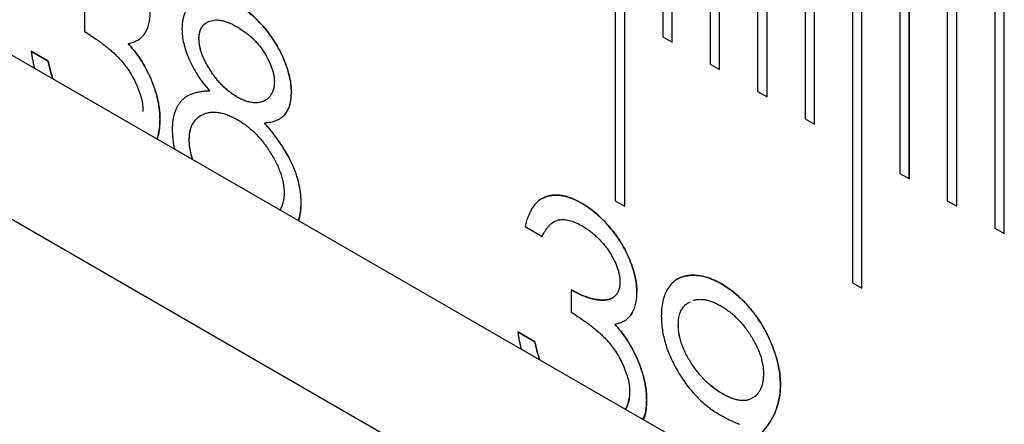
# Model space of a CAD drawing. Units: millimetres. Extents: x 11676 to 11973, y -7569 to -7359.
# Drawn here: x 11786 to 11790, y -7529 to -7527 of the extents above; entities that cross this region are included whole.
import ezdxf

# ---------------------------------------------------------------- set-up
doc = ezdxf.new("R2010")
doc.units = ezdxf.units.MM
doc.header["$LTSCALE"] = 10
doc.linetypes.add('SLD-实线', pattern=[0])

msp = doc.modelspace()

# ---------------------------------------------------------------- linework, layer by layer
at = {"color": 7, "linetype": 'SLD-实线', "lineweight": 25}
for p, q in [((11719.9244, -7489.1353), (11808.6663, -7540.3649)), ((11719.9244, -7489.7477), (11808.6663, -7540.9773)), ((11788.6728, -7526.1283), (11788.6728, -7528.0676)), ((11788.708, -7528.0879), (11788.708, -7526.1488)), ((11788.7082, -7528.088), (11788.7082, -7526.1487)), ((11788.8496, -7526.2304), (11788.8496, -7527.4552)), ((11788.8848, -7527.4755), (11788.8848, -7526.2509)), ((11788.885, -7527.4756), (11788.885, -7526.2508)), ((11789.0264, -7526.3324), (11789.0264, -7527.5572)), ((11789.0616, -7527.5776), (11789.0616, -7526.353)), ((11789.0617, -7527.5777), (11789.0617, -7526.3528)), ((11789.2032, -7526.4345), (11789.2032, -7527.6593)), ((11789.2383, -7527.6796), (11789.2383, -7526.455)), ((11789.2385, -7527.6797), (11789.2385, -7526.4549)), ((11789.3799, -7526.5365), (11789.3799, -7527.7614)), ((11789.4151, -7527.7817), (11789.4151, -7526.5571)), ((11789.4153, -7527.7818), (11789.4153, -7526.5569)), ((11789.5567, -7526.6386), (11789.5567, -7528.3737)), ((11789.5919, -7528.394), (11789.5919, -7526.6591)), ((11789.5921, -7528.3941), (11789.5921, -7526.659)), ((11789.7335, -7526.7406), (11789.7335, -7527.9655)), ((11789.7687, -7527.9858), (11789.7687, -7526.7612)), ((11789.7688, -7527.9859), (11789.7688, -7526.7611)), ((11789.9103, -7526.8427), (11789.9103, -7528.0675)), ((11789.9454, -7528.0878), (11789.9454, -7526.8632)), ((11789.9456, -7528.0879), (11789.9456, -7526.8631)), ((11790.087, -7526.9447), (11790.087, -7528.1696)), ((11790.1222, -7528.1899), (11790.1222, -7526.9653)), ((11790.1224, -7528.19), (11790.1224, -7526.9652)), ((11786.6947, -7527.3522), (11786.6947, -7527.436)), ((11786.8567, -7527.4806), (11786.8568, -7527.4805)), ((11787.1207, -7527.4636), (11787.1209, -7527.4635)), ((11788.8496, -7527.4552), (11788.885, -7527.4756)), ((11786.495, -7527.5094), (11786.5585, -7527.546)), ((11786.5587, -7527.5459), (11786.4952, -7527.5093)), ((11786.5585, -7527.546), (11786.5587, -7527.5459)), ((11789.0264, -7527.5572), (11789.0617, -7527.5777)), ((11786.9333, -7527.5946), (11786.9335, -7527.5945)), ((11787.4654, -7527.6635), (11787.4652, -7527.6636)), ((11789.2032, -7527.6593), (11789.2385, -7527.6797)), ((11787.1286, -7527.7491), (11787.1286, -7527.7491)), ((11787.3648, -7527.7764), (11787.365, -7527.7763)), ((11789.3799, -7527.7614), (11789.4153, -7527.7818)), ((11787.0845, -7527.8408), (11787.0847, -7527.8407)), ((11789.7335, -7527.9655), (11789.7688, -7527.9859)), ((11787.5015, -7528.0724), (11787.5017, -7528.0723)), ((11788.5467, -7528.0762), (11788.5469, -7528.0761)), ((11788.6728, -7528.0676), (11788.7082, -7528.088)), ((11789.9103, -7528.0675), (11789.9456, -7528.0879)), ((11788.4431, -7528.1463), (11788.4429, -7528.1464)), ((11788.3364, -7528.1639), (11788.3999, -7528.2005)), ((11790.087, -7528.1696), (11790.1224, -7528.19)), ((11788.5087, -7528.3994), (11788.5087, -7528.4832)), ((11789.5567, -7528.3737), (11789.5921, -7528.3941)), ((11788.7532, -7528.4075), (11788.7534, -7528.4074)), ((11788.9462, -7528.4464), (11788.946, -7528.4465)), ((11788.6707, -7528.5278), (11788.6708, -7528.5277)), ((11788.9077, -7528.5304), (11788.9075, -7528.5305)), ((11788.309, -7528.5566), (11788.3725, -7528.5932)), ((11788.3727, -7528.5931), (11788.3092, -7528.5565)), ((11788.3725, -7528.5932), (11788.3727, -7528.5931)), ((11788.7473, -7528.6418), (11788.7475, -7528.6417)), ((11789.2883, -7528.7552), (11789.2885, -7528.7551))]:
    msp.add_line(p, q, dxfattribs=at)
for points, knots in [([(11787.1101, -7527.3173), (11787.1099, -7527.3174), (11787.109, -7527.3179), (11787.1075, -7527.3188), (11787.1055, -7527.3201), (11787.103, -7527.3218), (11787.0999, -7527.3241), (11787.0963, -7527.3271), (11787.0929, -7527.3303), (11787.0896, -7527.3337), (11787.0864, -7527.3373), (11787.0834, -7527.3411), (11787.0805, -7527.345), (11787.0777, -7527.3491), (11787.0751, -7527.3534), (11787.073, -7527.3571), (11787.0715, -7527.3602), (11787.0703, -7527.3625), (11787.0689, -7527.3657), (11787.0675, -7527.369), (11787.0662, -7527.3723), (11787.0653, -7527.3749), (11787.0641, -7527.3783), (11787.0628, -7527.3828), (11787.0614, -7527.3883), (11787.0602, -7527.394), (11787.0594, -7527.3989), (11787.0589, -7527.4029), (11787.0585, -7527.407), (11787.0581, -7527.4112), (11787.0578, -7527.4177), (11787.0576, -7527.4223), (11787.0575, -7527.4257)], [0, 0, 0, 0, 0.006582, 0.027592, 0.048617, 0.069629, 0.11168, 0.153717, 0.195759, 0.237803, 0.279846, 0.321886, 0.363927, 0.405973, 0.448016, 0.490052, 0.511076, 0.532095, 0.553111, 0.595155, 0.616179, 0.637196, 0.658214, 0.700259, 0.742306, 0.784353, 0.8264, 0.84742, 0.868439, 0.910483, 0.931503, 1, 1, 1, 1]), ([(11787.2645, -7527.3359), (11787.2735, -7527.3415), (11787.2912, -7527.3524), (11787.3173, -7527.373), (11787.3422, -7527.3966), (11787.366, -7527.4229), (11787.388, -7527.4511), (11787.4076, -7527.4812), (11787.4248, -7527.5121), (11787.4391, -7527.5439), (11787.4508, -7527.5756), (11787.459, -7527.6064), (11787.4642, -7527.636), (11787.4649, -7527.6544), (11787.4652, -7527.6636)], [0, 0, 0, 0, 0.08941, 0.176306, 0.262626, 0.349446, 0.435498, 0.518928, 0.601355, 0.684256, 0.765807, 0.844877, 0.92228, 1, 1, 1, 1]), ([(11787.4654, -7527.6635), (11787.4651, -7527.6543), (11787.4644, -7527.6359), (11787.4592, -7527.6063), (11787.451, -7527.5755), (11787.4392, -7527.5438), (11787.425, -7527.512), (11787.4077, -7527.4811), (11787.3882, -7527.451), (11787.3661, -7527.4228), (11787.3424, -7527.3965), (11787.3175, -7527.3729), (11787.2914, -7527.3523), (11787.2737, -7527.3414), (11787.2647, -7527.3358)], [0, 0, 0, 0, 0.07772, 0.155123, 0.234193, 0.315744, 0.398645, 0.481072, 0.564502, 0.650554, 0.737374, 0.823694, 0.91059, 1, 1, 1, 1]), ([(11786.8568, -7527.4805), (11786.8634, -7527.4791), (11786.8762, -7527.4763), (11786.8931, -7527.4684), (11786.9074, -7527.4575), (11786.9191, -7527.4439), (11786.9283, -7527.4272), (11786.9348, -7527.4078), (11786.9387, -7527.3854), (11786.9392, -7527.3687), (11786.9394, -7527.3602)], [0, 0, 0, 0, 0.136783, 0.265687, 0.389625, 0.509928, 0.62937, 0.749392, 0.871932, 1, 1, 1, 1]), ([(11787.1207, -7527.4636), (11787.1207, -7527.4635), (11787.1208, -7527.4628), (11787.1208, -7527.46), (11787.1209, -7527.4562), (11787.1213, -7527.451), (11787.1219, -7527.446), (11787.123, -7527.4413), (11787.1238, -7527.4381), (11787.1244, -7527.4358), (11787.1251, -7527.4336), (11787.126, -7527.431), (11787.127, -7527.4285), (11787.128, -7527.4261), (11787.1292, -7527.4237), (11787.1304, -7527.4215), (11787.1317, -7527.4194), (11787.1331, -7527.4174), (11787.1346, -7527.4154), (11787.1361, -7527.4136), (11787.1378, -7527.4118), (11787.1394, -7527.4101), (11787.1411, -7527.4085), (11787.1429, -7527.407), (11787.1447, -7527.4056), (11787.1466, -7527.4043), (11787.1483, -7527.4032), (11787.1494, -7527.4026), (11787.1498, -7527.4024)], [0, 0, 0, 0, 0.004676, 0.023387, 0.098242, 0.135666, 0.210583, 0.28547, 0.322894, 0.341606, 0.379035, 0.41646, 0.453884, 0.491305, 0.528731, 0.566168, 0.603591, 0.641031, 0.678448, 0.715883, 0.753311, 0.790737, 0.828156, 0.865574, 0.902998, 0.940429, 0.977854, 1, 1, 1, 1]), ([(11787.1209, -7527.4635), (11787.121, -7527.4593), (11787.1212, -7527.451), (11787.1233, -7527.4399), (11787.1264, -7527.4298), (11787.1306, -7527.4206), (11787.1364, -7527.4131), (11787.1432, -7527.4064), (11787.1514, -7527.4012), (11787.1607, -7527.3969), (11787.1709, -7527.3941), (11787.1818, -7527.3926), (11787.1935, -7527.393), (11787.2058, -7527.3946), (11787.2187, -7527.3981), (11787.2323, -7527.4029), (11787.2465, -7527.4095), (11787.2562, -7527.4148), (11787.2611, -7527.4175)], [0, 0, 0, 0, 0.055928, 0.110562, 0.164473, 0.219008, 0.274886, 0.332172, 0.391956, 0.455348, 0.52037, 0.584969, 0.649345, 0.715975, 0.783553, 0.852791, 0.924757, 1, 1, 1, 1]), ([(11786.6947, -7527.436), (11786.7016, -7527.4404), (11786.7151, -7527.4491), (11786.7345, -7527.4623), (11786.7526, -7527.4751), (11786.7692, -7527.4877), (11786.7844, -7527.4999), (11786.7983, -7527.5116), (11786.8107, -7527.5231), (11786.8252, -7527.538), (11786.8416, -7527.557), (11786.8594, -7527.5812), (11786.8748, -7527.6069), (11786.888, -7527.6334), (11786.8988, -7527.66), (11786.9066, -7527.6859), (11786.9113, -7527.711), (11786.9119, -7527.7265), (11786.9122, -7527.7343)], [0, 0, 0, 0, 0.070672, 0.137142, 0.198508, 0.255312, 0.308108, 0.355945, 0.400116, 0.43977, 0.514023, 0.586164, 0.65712, 0.728766, 0.798965, 0.866515, 0.933091, 1, 1, 1, 1]), ([(11787.0575, -7527.4257), (11787.0577, -7527.4344), (11787.0583, -7527.4518), (11787.0636, -7527.4797), (11787.0715, -7527.5085), (11787.083, -7527.5382), (11787.0976, -7527.5685), (11787.1156, -7527.5988), (11787.1366, -7527.6294), (11787.1525, -7527.6485), (11787.1607, -7527.6584)], [0, 0, 0, 0, 0.115444, 0.229867, 0.345299, 0.464971, 0.58915, 0.717574, 0.85414, 1, 1, 1, 1]), ([(11787.2611, -7527.4175), (11787.2667, -7527.4209), (11787.2775, -7527.4274), (11787.2932, -7527.4382), (11787.3078, -7527.4498), (11787.3215, -7527.4619), (11787.3342, -7527.4748), (11787.3458, -7527.4884), (11787.3564, -7527.5025), (11787.3659, -7527.5172), (11787.3743, -7527.532), (11787.3817, -7527.5463), (11787.3879, -7527.5604), (11787.393, -7527.574), (11787.397, -7527.5872), (11787.3999, -7527.6), (11787.4016, -7527.6124), (11787.4018, -7527.6202), (11787.4019, -7527.6241)], [0, 0, 0, 0, 0.084513, 0.163644, 0.238615, 0.309808, 0.378004, 0.443951, 0.50748, 0.569985, 0.631231, 0.689153, 0.743752, 0.796938, 0.848916, 0.898966, 0.949098, 1, 1, 1, 1]), ([(11786.8567, -7527.4806), (11786.8642, -7527.4892), (11786.8791, -7527.5061), (11786.8994, -7527.5341), (11786.9178, -7527.5636), (11786.9281, -7527.5842), (11786.9333, -7527.5946)], [0, 0, 0, 0, 0.25388, 0.503009, 0.750291, 1, 1, 1, 1]), ([(11786.9335, -7527.5945), (11786.9283, -7527.5841), (11786.918, -7527.5635), (11786.8996, -7527.534), (11786.8793, -7527.506), (11786.8644, -7527.4891), (11786.8568, -7527.4805)], [0, 0, 0, 0, 0.249709, 0.496991, 0.74612, 1, 1, 1, 1]), ([(11787.2635, -7527.6808), (11787.2588, -7527.678), (11787.2496, -7527.6724), (11787.2359, -7527.6625), (11787.2227, -7527.6516), (11787.2099, -7527.6396), (11787.1976, -7527.6266), (11787.1857, -7527.6126), (11787.1742, -7527.5976), (11787.1635, -7527.5816), (11787.1535, -7527.5654), (11787.1448, -7527.5494), (11787.1374, -7527.534), (11787.1314, -7527.5189), (11787.1264, -7527.5043), (11787.1233, -7527.4902), (11787.1212, -7527.4766), (11787.1209, -7527.468), (11787.1207, -7527.4636)], [0, 0, 0, 0, 0.069169, 0.136708, 0.203117, 0.268916, 0.334646, 0.399903, 0.467099, 0.535245, 0.602445, 0.665185, 0.725502, 0.78249, 0.838076, 0.892174, 0.945436, 1, 1, 1, 1]), ([(11787.2637, -7527.6807), (11787.259, -7527.6779), (11787.2498, -7527.6723), (11787.2361, -7527.6624), (11787.2229, -7527.6515), (11787.2101, -7527.6395), (11787.1978, -7527.6265), (11787.1859, -7527.6125), (11787.1744, -7527.5975), (11787.1636, -7527.5815), (11787.1537, -7527.5653), (11787.1449, -7527.5493), (11787.1376, -7527.5339), (11787.1316, -7527.5188), (11787.1266, -7527.5042), (11787.1235, -7527.4901), (11787.1213, -7527.4765), (11787.1211, -7527.4679), (11787.1209, -7527.4635)], [0, 0, 0, 0, 0.069169, 0.136708, 0.203117, 0.268916, 0.334646, 0.399903, 0.467099, 0.535245, 0.602445, 0.665185, 0.725502, 0.78249, 0.838076, 0.892174, 0.945436, 1, 1, 1, 1]), ([(11786.4952, -7527.5093), (11786.4952, -7527.5094), (11786.4954, -7527.5102), (11786.4958, -7527.5132), (11786.4965, -7527.5174), (11786.4974, -7527.5232), (11786.4982, -7527.5279), (11786.4992, -7527.5338), (11786.5003, -7527.5398), (11786.5017, -7527.5469), (11786.5032, -7527.5541), (11786.5049, -7527.5613), (11786.5063, -7527.5676), (11786.5073, -7527.5715), (11786.5077, -7527.573)], [0, 0, 0, 0, 0.006987, 0.034943, 0.146777, 0.202688, 0.314512, 0.370423, 0.48225, 0.594093, 0.705914, 0.817749, 0.929577, 1, 1, 1, 1]), ([(11786.5585, -7527.546), (11786.5602, -7527.5533), (11786.5634, -7527.5673), (11786.5688, -7527.5881), (11786.5736, -7527.6032), (11786.5764, -7527.6115), (11786.577, -7527.6131)], [0, 0, 0, 0, 0.1497704, 0.2913164, 0.4259664, 0.458625, 0.458625, 0.458625, 0.458625]), ([(11786.5777, -7527.6134), (11786.5771, -7527.612), (11786.5675, -7527.5895), (11786.5629, -7527.567), (11786.5587, -7527.5459)], [0, 0, 0, 0, 0.062411, 1, 1, 1, 1]), ([(11786.9333, -7527.5946), (11786.9367, -7527.6019), (11786.9435, -7527.6165), (11786.9518, -7527.6384), (11786.9593, -7527.6601), (11786.9652, -7527.6815), (11786.9698, -7527.7026), (11786.973, -7527.7234), (11786.9751, -7527.744), (11786.9754, -7527.7573), (11786.9755, -7527.764)], [0, 0, 0, 0, 0.128136, 0.254173, 0.378112, 0.501712, 0.623986, 0.747096, 0.872875, 1, 1, 1, 1]), ([(11786.9757, -7527.7639), (11786.9755, -7527.7572), (11786.9753, -7527.7439), (11786.9732, -7527.7233), (11786.97, -7527.7025), (11786.9654, -7527.6814), (11786.9595, -7527.66), (11786.952, -7527.6383), (11786.9436, -7527.6164), (11786.9369, -7527.6018), (11786.9335, -7527.5945)], [0, 0, 0, 0, 0.127125, 0.252904, 0.376014, 0.498288, 0.621888, 0.745827, 0.871864, 1, 1, 1, 1]), ([(11787.4019, -7527.6241), (11787.4017, -7527.6295), (11787.4013, -7527.6404), (11787.3977, -7527.6551), (11787.3917, -7527.6681), (11787.3839, -7527.68), (11787.3739, -7527.6897), (11787.362, -7527.6967), (11787.3483, -7527.701), (11787.3329, -7527.7023), (11787.3164, -7527.7009), (11787.2993, -7527.6969), (11787.2817, -7527.6905), (11787.2697, -7527.684), (11787.2637, -7527.6807)], [0, 0, 0, 0, 0.071443, 0.144646, 0.220858, 0.302293, 0.385924, 0.469194, 0.554666, 0.643442, 0.733162, 0.821506, 0.91031, 1, 1, 1, 1]), ([(11787.1607, -7527.6584), (11787.1547, -7527.6585), (11787.143, -7527.6587), (11787.1266, -7527.6609), (11787.1113, -7527.6636), (11787.0974, -7527.668), (11787.0846, -7527.6732), (11787.0731, -7527.6794), (11787.0629, -7527.6869), (11787.054, -7527.6955), (11787.0463, -7527.7052), (11787.0396, -7527.7159), (11787.0339, -7527.7276), (11787.0292, -7527.7403), (11787.0257, -7527.7542), (11787.0231, -7527.769), (11787.0215, -7527.7848), (11787.0213, -7527.796), (11787.0212, -7527.8016)], [0, 0, 0, 0, 0.07993, 0.155816, 0.228517, 0.297637, 0.363978, 0.427352, 0.487682, 0.546493, 0.60337, 0.659743, 0.71542, 0.77122, 0.827325, 0.883685, 0.941146, 1, 1, 1, 1]), ([(11787.365, -7527.7763), (11787.3729, -7527.7757), (11787.3883, -7527.7745), (11787.4088, -7527.7685), (11787.4263, -7527.7594), (11787.4407, -7527.7471), (11787.4517, -7527.731), (11787.4598, -7527.7119), (11787.4645, -7527.6893), (11787.4651, -7527.6722), (11787.4654, -7527.6635)], [0, 0, 0, 0, 0.145108, 0.281297, 0.407141, 0.527909, 0.64459, 0.760587, 0.878096, 1, 1, 1, 1]), ([(11787.4258, -7527.7589), (11787.4261, -7527.7587), (11787.4271, -7527.758), (11787.4287, -7527.7568), (11787.4306, -7527.7554), (11787.4324, -7527.7539), (11787.4341, -7527.7524), (11787.4359, -7527.7508), (11787.4392, -7527.7475), (11787.4503, -7527.7346), (11787.463, -7527.7081), (11787.4645, -7527.6773), (11787.4652, -7527.6636)], [0, 0, 0, 0, 0.014484, 0.039732, 0.064976, 0.090228, 0.115466, 0.140726, 0.165963, 0.267038, 0.675932, 1, 1, 1, 1]), ([(11787.3674, -7527.6934), (11787.3655, -7527.6944), (11787.3595, -7527.6975), (11787.3481, -7527.7011), (11787.3327, -7527.7024), (11787.3163, -7527.701), (11787.2991, -7527.697), (11787.2815, -7527.6906), (11787.2695, -7527.6841), (11787.2635, -7527.6808)], [0, 0, 0, 0, 0.0389957, 0.1244673, 0.2132434, 0.3029638, 0.3913076, 0.4801116, 0.5698016, 0.5698016, 0.5698016, 0.5698016]), ([(11787.0847, -7527.8407), (11787.0848, -7527.8349), (11787.0852, -7527.8234), (11787.0877, -7527.8076), (11787.0916, -7527.7931), (11787.0975, -7527.7806), (11787.1047, -7527.7692), (11787.1137, -7527.7595), (11787.1243, -7527.7513), (11787.1364, -7527.7447), (11787.1496, -7527.7398), (11787.1638, -7527.737), (11787.1789, -7527.7364), (11787.1947, -7527.7377), (11787.2112, -7527.7413), (11787.2286, -7527.7474), (11787.2466, -7527.755), (11787.259, -7527.7619), (11787.2653, -7527.7654)], [0, 0, 0, 0, 0.057921, 0.114878, 0.171001, 0.227885, 0.285151, 0.344417, 0.405577, 0.46995, 0.535016, 0.599472, 0.663918, 0.728465, 0.793503, 0.860188, 0.928731, 1, 1, 1, 1]), ([(11786.9755, -7527.764), (11786.9751, -7527.7752), (11786.9744, -7527.7976), (11786.9694, -7527.821), (11786.9655, -7527.8335), (11786.9644, -7527.8367)], [0, 0, 0, 0, 0.0796483, 0.1589217, 0.1869579, 0.1869579, 0.1869579, 0.1869579]), ([(11786.9645, -7527.8367), (11786.9646, -7527.8363), (11786.9651, -7527.8349), (11786.9661, -7527.8318), (11786.9675, -7527.8274), (11786.969, -7527.822), (11786.9708, -7527.8145), (11786.9723, -7527.8069), (11786.9735, -7527.799), (11786.9742, -7527.7929), (11786.9747, -7527.7867), (11786.975, -7527.7814), (11786.9754, -7527.7738), (11786.9755, -7527.7683), (11786.9757, -7527.7639)], [0, 0, 0, 0, 0.022476, 0.062959, 0.143902, 0.224859, 0.305808, 0.467773, 0.548728, 0.629687, 0.710642, 0.791593, 0.832067, 1, 1, 1, 1]), ([(11787.0845, -7527.8408), (11787.0846, -7527.835), (11787.085, -7527.8235), (11787.0875, -7527.8077), (11787.0914, -7527.7932), (11787.0973, -7527.7807), (11787.1046, -7527.7693), (11787.1136, -7527.7596), (11787.1218, -7527.7532), (11787.127, -7527.75), (11787.1285, -7527.7492)], [0.570975, 0.570975, 0.570975, 0.570975, 0.6288957, 0.6858529, 0.7419758, 0.79886, 0.8561259, 0.9153923, 0.9765516, 1, 1, 1, 1]), ([(11787.2653, -7527.7654), (11787.2711, -7527.7689), (11787.2826, -7527.7759), (11787.2996, -7527.7882), (11787.3159, -7527.8017), (11787.3316, -7527.8165), (11787.3467, -7527.8325), (11787.361, -7527.8499), (11787.3747, -7527.8685), (11787.3876, -7527.8881), (11787.3994, -7527.908), (11787.4098, -7527.9277), (11787.4185, -7527.9471), (11787.4258, -7527.9661), (11787.4313, -7527.9846), (11787.4354, -7528.0027), (11787.4377, -7528.0203), (11787.438, -7528.0315), (11787.4382, -7528.0371)], [0, 0, 0, 0, 0.069643, 0.136952, 0.202995, 0.267775, 0.332398, 0.396936, 0.461997, 0.528608, 0.594093, 0.656546, 0.716174, 0.774225, 0.830819, 0.886937, 0.942661, 1, 1, 1, 1]), ([(11787.5015, -7528.0724), (11787.5012, -7528.0603), (11787.5008, -7528.048), (11787.4976, -7528.0226), (11787.495, -7528.0096), (11787.4851, -7527.9704), (11787.4748, -7527.9433), (11787.4491, -7527.8916), (11787.4336, -7527.8665), (11787.4089, -7527.8316), (11787.4005, -7527.8201), (11787.383, -7527.7979), (11787.3739, -7527.7872), (11787.3648, -7527.7764)], [0, 0, 0, 0, 0.125, 0.125, 0.25, 0.25, 0.5, 0.5, 0.75, 0.75, 0.875, 0.875, 1, 1, 1, 1]), ([(11787.5017, -7528.0723), (11787.5015, -7528.0666), (11787.5013, -7528.0554), (11787.4999, -7528.0381), (11787.4973, -7528.0207), (11787.4936, -7528.0031), (11787.4891, -7527.9854), (11787.4834, -7527.9676), (11787.4767, -7527.9496), (11787.469, -7527.9315), (11787.4602, -7527.9132), (11787.4502, -7527.8945), (11787.439, -7527.8755), (11787.4265, -7527.8562), (11787.4128, -7527.8367), (11787.3981, -7527.8167), (11787.3821, -7527.7965), (11787.3708, -7527.7832), (11787.365, -7527.7763)], [0, 0, 0, 0, 0.059299, 0.117115, 0.17387, 0.230532, 0.286026, 0.342159, 0.39854, 0.455505, 0.514187, 0.57448, 0.637944, 0.704089, 0.77278, 0.8449, 0.920475, 1, 1, 1, 1]), ([(11787.0212, -7527.8016), (11787.0212, -7527.8018), (11787.0212, -7527.8025), (11787.0213, -7527.8054), (11787.0214, -7527.8103), (11787.0217, -7527.817), (11787.0221, -7527.826), (11787.023, -7527.8351), (11787.0242, -7527.8444), (11787.0252, -7527.8514), (11787.0264, -7527.8585), (11787.0277, -7527.8656), (11787.0287, -7527.8709), (11787.0294, -7527.8738), (11787.0295, -7527.8743)], [0, 0, 0, 0, 0.005938, 0.029695, 0.124728, 0.219759, 0.3148, 0.50496, 0.600004, 0.695037, 0.790082, 0.885122, 0.980157, 1, 1, 1, 1]), ([(11787.0975, -7527.9135), (11787.0972, -7527.9125), (11787.0964, -7527.9102), (11787.0953, -7527.9067), (11787.0944, -7527.9036), (11787.0935, -7527.9006), (11787.0926, -7527.8976), (11787.0917, -7527.8939), (11787.0909, -7527.8909), (11787.0899, -7527.8867), (11787.089, -7527.8825), (11787.0878, -7527.8766), (11787.0868, -7527.8707), (11787.086, -7527.8648), (11787.0855, -7527.8602), (11787.0853, -7527.8568), (11787.085, -7527.8534), (11787.0847, -7527.8481), (11787.0846, -7527.8439), (11787.0845, -7527.8408)], [0, 0, 0, 0, 0.042841, 0.091251, 0.139669, 0.163875, 0.212275, 0.260692, 0.309108, 0.333309, 0.430152, 0.478554, 0.575403, 0.672253, 0.720668, 0.76908, 0.817491, 0.865901, 1, 1, 1, 1]), ([(11787.0978, -7527.9137), (11787.0976, -7527.913), (11787.0946, -7527.9041), (11787.0898, -7527.8871), (11787.0855, -7527.8631), (11787.0849, -7527.8482), (11787.0847, -7527.8407)], [0, 0, 0, 0, 0.006053, 0.0819279, 0.155626, 0.2305242, 0.2305242, 0.2305242, 0.2305242]), ([(11787.4382, -7528.0371), (11787.4382, -7528.0373), (11787.4382, -7528.0379), (11787.4381, -7528.0408), (11787.438, -7528.0456), (11787.4377, -7528.0519), (11787.4371, -7528.0581), (11787.4362, -7528.0641), (11787.4351, -7528.0698), (11787.434, -7528.0745), (11787.433, -7528.0781), (11787.4319, -7528.0816), (11787.4307, -7528.085), (11787.4294, -7528.0884), (11787.4283, -7528.0908), (11787.4269, -7528.094), (11787.4253, -7528.097), (11787.4238, -7528.0997), (11787.4231, -7528.1009), (11787.4228, -7528.1013)], [0, 0, 0, 0, 0.005372, 0.02687, 0.112859, 0.198855, 0.284865, 0.370873, 0.456879, 0.54288, 0.585884, 0.628877, 0.714879, 0.757871, 0.800867, 0.843863, 0.929853, 0.972847, 1, 1, 1, 1]), ([(11787.4903, -7528.1403), (11787.4924, -7528.1362), (11787.5016, -7528.1184), (11787.5015, -7528.0924), (11787.5015, -7528.0724)], [0, 0, 0, 0, 0.228924, 1, 1, 1, 1]), ([(11787.4925, -7528.1415), (11787.4933, -7528.139), (11787.4944, -7528.136), (11787.4952, -7528.1323), (11787.4956, -7528.1309), (11787.4958, -7528.1297), (11787.4961, -7528.1285), (11787.4963, -7528.1273), (11787.4966, -7528.1259), (11787.4969, -7528.1247), (11787.4971, -7528.1235), (11787.4973, -7528.1223), (11787.4976, -7528.1209), (11787.4978, -7528.1196), (11787.498, -7528.1184), (11787.4982, -7528.1172), (11787.4984, -7528.1157), (11787.4986, -7528.1145), (11787.4988, -7528.1133), (11787.499, -7528.112), (11787.4992, -7528.1105), (11787.4994, -7528.1093), (11787.4995, -7528.108), (11787.4997, -7528.1068), (11787.4999, -7528.1052), (11787.5001, -7528.1037), (11787.5002, -7528.1025), (11787.5003, -7528.1012), (11787.5004, -7528.0999), (11787.5006, -7528.0983), (11787.5007, -7528.0971), (11787.5008, -7528.0958), (11787.5009, -7528.0945), (11787.501, -7528.0929), (11787.5011, -7528.0913), (11787.5011, -7528.09), (11787.5012, -7528.0887), (11787.5013, -7528.0868), (11787.5015, -7528.0813), (11787.5016, -7528.0763), (11787.5017, -7528.0723)], [0, 0, 0, 0, 0.128221, 0.149828, 0.171428, 0.193029, 0.203827, 0.225434, 0.247035, 0.268634, 0.279439, 0.30104, 0.322644, 0.344244, 0.355046, 0.376653, 0.39825, 0.419851, 0.430654, 0.452254, 0.473857, 0.495467, 0.506263, 0.527865, 0.54947, 0.571071, 0.592672, 0.603474, 0.625073, 0.646681, 0.668284, 0.679082, 0.700686, 0.722287, 0.743893, 0.765491, 0.776297, 0.797899, 0.841102, 1, 1, 1, 1]), ([(11788.5469, -7528.0761), (11788.5406, -7528.0725), (11788.5281, -7528.0656), (11788.5097, -7528.0577), (11788.492, -7528.0517), (11788.4748, -7528.0476), (11788.4583, -7528.0459), (11788.4425, -7528.0462), (11788.4272, -7528.0483), (11788.4129, -7528.0528), (11788.3992, -7528.0591), (11788.3868, -7528.0679), (11788.3753, -7528.0785), (11788.3653, -7528.0915), (11788.3561, -7528.1063), (11788.3485, -7528.1236), (11788.3415, -7528.1426), (11788.3381, -7528.1567), (11788.3364, -7528.1639)], [0, 0, 0, 0, 0.062835, 0.123746, 0.183573, 0.242729, 0.301378, 0.359848, 0.419006, 0.479175, 0.539884, 0.601255, 0.663111, 0.726043, 0.791015, 0.858023, 0.927375, 1, 1, 1, 1]), ([(11788.3992, -7528.0596), (11788.4002, -7528.0591), (11788.4019, -7528.0581), (11788.4049, -7528.0566), (11788.4084, -7528.0549), (11788.412, -7528.0535), (11788.4157, -7528.0521), (11788.4186, -7528.0511), (11788.4224, -7528.05), (11788.4262, -7528.049), (11788.4301, -7528.0482), (11788.434, -7528.0475), (11788.4372, -7528.0471), (11788.4413, -7528.0466), (11788.4446, -7528.0464), (11788.4487, -7528.0462), (11788.4529, -7528.0461), (11788.4572, -7528.0462), (11788.4615, -7528.0465), (11788.465, -7528.0468), (11788.4693, -7528.0473), (11788.4729, -7528.0478), (11788.4773, -7528.0486), (11788.4818, -7528.0495), (11788.4863, -7528.0506), (11788.4909, -7528.0518), (11788.4946, -7528.0529), (11788.4992, -7528.0544), (11788.5038, -7528.056), (11788.5084, -7528.0577), (11788.5131, -7528.0595), (11788.5168, -7528.061), (11788.5215, -7528.0631), (11788.5252, -7528.0648), (11788.529, -7528.0666), (11788.5318, -7528.0681), (11788.5347, -7528.0695), (11788.5396, -7528.0722), (11788.5436, -7528.0744), (11788.5467, -7528.0762)], [0, 0, 0, 0, 0.025442, 0.042761, 0.077396, 0.112035, 0.129353, 0.163997, 0.181312, 0.215948, 0.250594, 0.267914, 0.302554, 0.319873, 0.354512, 0.371824, 0.406461, 0.441111, 0.458426, 0.493057, 0.510378, 0.545019, 0.562344, 0.596984, 0.631616, 0.648941, 0.683581, 0.700891, 0.735536, 0.770168, 0.787488, 0.822128, 0.839449, 0.874087, 0.89141, 0.908715, 0.92604, 0.943358, 1, 1, 1, 1]), ([(11788.5467, -7528.0762), (11788.556, -7528.0818), (11788.5742, -7528.093), (11788.601, -7528.1143), (11788.6269, -7528.1384), (11788.6515, -7528.1653), (11788.6744, -7528.1942), (11788.6948, -7528.2246), (11788.7123, -7528.256), (11788.727, -7528.288), (11788.7386, -7528.3198), (11788.7471, -7528.3506), (11788.7522, -7528.3801), (11788.7529, -7528.3984), (11788.7532, -7528.4075)], [0, 0, 0, 0, 0.090254, 0.17854, 0.266093, 0.354631, 0.441886, 0.525747, 0.608114, 0.690197, 0.770821, 0.848326, 0.924012, 1, 1, 1, 1]), ([(11788.7534, -7528.4074), (11788.7531, -7528.3983), (11788.7524, -7528.38), (11788.7472, -7528.3505), (11788.7387, -7528.3197), (11788.7272, -7528.2879), (11788.7125, -7528.2559), (11788.6949, -7528.2245), (11788.6746, -7528.1941), (11788.6517, -7528.1652), (11788.6271, -7528.1383), (11788.6012, -7528.1142), (11788.5744, -7528.0929), (11788.5561, -7528.0817), (11788.5469, -7528.0761)], [0, 0, 0, 0, 0.075988, 0.151674, 0.229179, 0.309803, 0.391886, 0.474253, 0.558114, 0.645369, 0.733907, 0.82146, 0.909746, 1, 1, 1, 1]), ([(11788.3999, -7528.2005), (11788.402, -7528.1962), (11788.4061, -7528.1879), (11788.413, -7528.1766), (11788.42, -7528.1666), (11788.4277, -7528.1584), (11788.4354, -7528.1511), (11788.4437, -7528.1457), (11788.4522, -7528.1415), (11788.4641, -7528.138), (11788.4802, -7528.1367), (11788.5013, -7528.14), (11788.524, -7528.1475), (11788.5397, -7528.156), (11788.5478, -7528.1603)], [0, 0, 0, 0, 0.079943, 0.155331, 0.226366, 0.294702, 0.359396, 0.420552, 0.479182, 0.536234, 0.648184, 0.760315, 0.877288, 1, 1, 1, 1]), ([(11788.5478, -7528.1603), (11788.5528, -7528.1633), (11788.5626, -7528.1693), (11788.5771, -7528.1794), (11788.5908, -7528.1903), (11788.604, -7528.202), (11788.6164, -7528.2146), (11788.6283, -7528.228), (11788.6394, -7528.2421), (11788.6496, -7528.257), (11788.6591, -7528.272), (11788.6674, -7528.2869), (11788.6743, -7528.3016), (11788.6801, -7528.316), (11788.6845, -7528.3301), (11788.6876, -7528.344), (11788.6897, -7528.3576), (11788.6899, -7528.3662), (11788.69, -7528.3705)], [0, 0, 0, 0, 0.075072, 0.147677, 0.217498, 0.284969, 0.351483, 0.416689, 0.481138, 0.545824, 0.609005, 0.669091, 0.726699, 0.781924, 0.836753, 0.890034, 0.944725, 1, 1, 1, 1]), ([(11789.0693, -7528.3776), (11789.0594, -7528.3723), (11789.0395, -7528.3617), (11789.0102, -7528.3511), (11788.982, -7528.3456), (11788.9551, -7528.3447), (11788.9302, -7528.3485), (11788.9078, -7528.3568), (11788.8886, -7528.3699), (11788.8726, -7528.3875), (11788.8599, -7528.4093), (11788.8508, -7528.435), (11788.8453, -7528.4646), (11788.8446, -7528.4866), (11788.8443, -7528.4978)], [0, 0, 0, 0, 0.086062, 0.17094, 0.255778, 0.341735, 0.427007, 0.509416, 0.590092, 0.671171, 0.751825, 0.832673, 0.914751, 1, 1, 1, 1]), ([(11788.9043, -7528.3598), (11788.9055, -7528.3591), (11788.9136, -7528.3547), (11788.93, -7528.3486), (11788.9549, -7528.3448), (11788.9819, -7528.3457), (11789.0101, -7528.3512), (11789.0393, -7528.3618), (11789.0592, -7528.3724), (11789.0692, -7528.3778)], [0.4760543, 0.4760543, 0.4760543, 0.4760543, 0.4905845, 0.5729935, 0.6582649, 0.7442216, 0.8290604, 0.9139383, 1, 1, 1, 1]), ([(11788.5085, -7528.3995), (11788.5086, -7528.3996), (11788.5092, -7528.3999), (11788.5117, -7528.4013), (11788.5159, -7528.4037), (11788.5216, -7528.4068), (11788.5272, -7528.4098), (11788.5329, -7528.4127), (11788.5385, -7528.4154), (11788.5441, -7528.4179), (11788.5497, -7528.4203), (11788.5553, -7528.4225), (11788.56, -7528.4243), (11788.5637, -7528.4257), (11788.5665, -7528.4267), (11788.5692, -7528.4276), (11788.572, -7528.4286), (11788.5757, -7528.4298), (11788.5794, -7528.4309), (11788.583, -7528.4319), (11788.5857, -7528.4326), (11788.5885, -7528.4333), (11788.5912, -7528.4339), (11788.5939, -7528.4345), (11788.5965, -7528.435), (11788.5992, -7528.4355), (11788.6019, -7528.4359), (11788.6045, -7528.4363), (11788.6072, -7528.4367), (11788.6098, -7528.437), (11788.6124, -7528.4373), (11788.6151, -7528.4375), (11788.6176, -7528.4377), (11788.6202, -7528.4379), (11788.6228, -7528.438), (11788.6253, -7528.438), (11788.6279, -7528.438), (11788.6304, -7528.438), (11788.6329, -7528.4379), (11788.6349, -7528.4377), (11788.637, -7528.4375), (11788.639, -7528.4373), (11788.6414, -7528.4369), (11788.6437, -7528.4365), (11788.6469, -7528.4359), (11788.6499, -7528.4351), (11788.6536, -7528.4339), (11788.6573, -7528.4325), (11788.6603, -7528.431), (11788.6618, -7528.4301), (11788.662, -7528.43)], [0, 0, 0, 0, 0.002135, 0.010693, 0.04491, 0.079132, 0.113354, 0.147561, 0.181781, 0.216004, 0.250221, 0.284451, 0.318673, 0.335768, 0.352889, 0.369992, 0.387096, 0.404207, 0.438438, 0.455539, 0.472654, 0.489754, 0.506871, 0.523973, 0.541092, 0.558196, 0.575299, 0.592415, 0.609529, 0.626627, 0.643744, 0.660858, 0.677959, 0.69507, 0.712182, 0.729289, 0.746399, 0.763504, 0.780614, 0.797734, 0.806287, 0.823396, 0.840496, 0.857607, 0.874726, 0.90895, 0.926058, 0.960283, 0.99451, 1, 1, 1, 1]), ([(11788.69, -7528.3705), (11788.6897, -7528.3761), (11788.6892, -7528.3874), (11788.6854, -7528.4021), (11788.679, -7528.4145), (11788.6702, -7528.4249), (11788.6585, -7528.4326), (11788.6438, -7528.437), (11788.6262, -7528.4385), (11788.6058, -7528.4367), (11788.5835, -7528.4325), (11788.5596, -7528.4243), (11788.5345, -7528.4139), (11788.5174, -7528.4043), (11788.5087, -7528.3994)], [0, 0, 0, 0, 0.063304, 0.125941, 0.189323, 0.25633, 0.327065, 0.403838, 0.48835, 0.582426, 0.681973, 0.784213, 0.889834, 1, 1, 1, 1]), ([(11789.0692, -7528.3778), (11789.079, -7528.3838), (11789.0983, -7528.3959), (11789.1268, -7528.4185), (11789.154, -7528.4446), (11789.18, -7528.474), (11789.2039, -7528.5058), (11789.2255, -7528.5398), (11789.2442, -7528.5755), (11789.2599, -7528.6124), (11789.2725, -7528.6496), (11789.2816, -7528.6861), (11789.2872, -7528.7216), (11789.2879, -7528.7439), (11789.2883, -7528.7552)], [0, 0, 0, 0, 0.085532, 0.169003, 0.251943, 0.335682, 0.419409, 0.501265, 0.583703, 0.668, 0.751919, 0.834598, 0.916526, 1, 1, 1, 1]), ([(11789.2885, -7528.7551), (11789.2881, -7528.7438), (11789.2874, -7528.7215), (11789.2818, -7528.686), (11789.2727, -7528.6495), (11789.2601, -7528.6123), (11789.2444, -7528.5754), (11789.2257, -7528.5397), (11789.2041, -7528.5057), (11789.1801, -7528.4739), (11789.1542, -7528.4445), (11789.127, -7528.4184), (11789.0985, -7528.3957), (11789.0791, -7528.3837), (11789.0693, -7528.3776)], [0, 0, 0, 0, 0.083474, 0.165402, 0.248081, 0.332, 0.416297, 0.498735, 0.580591, 0.664318, 0.748057, 0.830997, 0.914468, 1, 1, 1, 1]), ([(11788.6708, -7528.5277), (11788.6774, -7528.5263), (11788.6902, -7528.5235), (11788.7071, -7528.5156), (11788.7214, -7528.5047), (11788.7331, -7528.4911), (11788.7423, -7528.4744), (11788.7488, -7528.455), (11788.7527, -7528.4326), (11788.7532, -7528.4159), (11788.7534, -7528.4074)], [0, 0, 0, 0, 0.136783, 0.265687, 0.389625, 0.509928, 0.62937, 0.749392, 0.871932, 1, 1, 1, 1]), ([(11788.9628, -7528.4391), (11788.9639, -7528.4388), (11788.9689, -7528.4373), (11788.9783, -7528.4354), (11788.9915, -7528.4349), (11789.0053, -7528.4361), (11789.0196, -7528.4391), (11789.0346, -7528.4439), (11789.0501, -7528.4508), (11789.0607, -7528.4566), (11789.0661, -7528.4595)], [0, 0, 0, 0, 0.0165894, 0.0803867, 0.1439677, 0.2073803, 0.2711776, 0.3359031, 0.4020034, 0.4707152, 0.4707152, 0.4707152, 0.4707152]), ([(11788.9077, -7528.5304), (11788.9077, -7528.5302), (11788.9077, -7528.5296), (11788.9078, -7528.5267), (11788.9079, -7528.5235), (11788.9081, -7528.5198), (11788.9082, -7528.5177), (11788.9084, -7528.5151), (11788.9086, -7528.5125), (11788.9092, -7528.5064), (11788.9126, -7528.4871), (11788.9214, -7528.4692), (11788.9362, -7528.4525), (11788.9455, -7528.4483), (11788.9523, -7528.4452)], [0, 0, 0, 0, 0.003235, 0.016177, 0.067953, 0.080894, 0.106782, 0.119724, 0.145615, 0.171502, 0.275178, 0.659456, 0.754187, 1, 1, 1, 1]), ([(11789.0661, -7528.4595), (11789.0715, -7528.4628), (11789.0822, -7528.4693), (11789.0979, -7528.4805), (11789.1129, -7528.493), (11789.1273, -7528.5065), (11789.1411, -7528.5213), (11789.1543, -7528.537), (11789.1669, -7528.554), (11789.1786, -7528.5719), (11789.1895, -7528.5902), (11789.199, -7528.6085), (11789.207, -7528.6266), (11789.2137, -7528.6445), (11789.2187, -7528.6622), (11789.2225, -7528.6797), (11789.2246, -7528.6969), (11789.2249, -7528.7079), (11789.225, -7528.7135)], [0, 0, 0, 0, 0.069163, 0.135716, 0.200888, 0.264547, 0.327822, 0.391265, 0.454924, 0.51986, 0.584027, 0.646267, 0.70593, 0.764001, 0.822243, 0.880265, 0.93924, 1, 1, 1, 1]), ([(11788.5087, -7528.4832), (11788.5156, -7528.4876), (11788.5291, -7528.4963), (11788.5485, -7528.5095), (11788.5666, -7528.5223), (11788.5832, -7528.5349), (11788.5984, -7528.5471), (11788.6123, -7528.5588), (11788.6247, -7528.5703), (11788.6392, -7528.5852), (11788.6556, -7528.6042), (11788.6734, -7528.6284), (11788.6888, -7528.6541), (11788.702, -7528.6806), (11788.7128, -7528.7072), (11788.7206, -7528.7331), (11788.7253, -7528.7582), (11788.7259, -7528.7737), (11788.7262, -7528.7815)], [0, 0, 0, 0, 0.070672, 0.137142, 0.198508, 0.255312, 0.308108, 0.355945, 0.400116, 0.43977, 0.514023, 0.586164, 0.65712, 0.728766, 0.798965, 0.866515, 0.933091, 1, 1, 1, 1]), ([(11788.8443, -7528.4978), (11788.8444, -7528.5063), (11788.8448, -7528.5229), (11788.8479, -7528.5489), (11788.8528, -7528.5748), (11788.8596, -7528.601), (11788.8686, -7528.6272), (11788.8794, -7528.6537), (11788.8925, -7528.6801), (11788.9071, -7528.7064), (11788.9231, -7528.732), (11788.9403, -7528.7561), (11788.9583, -7528.7786), (11788.9772, -7528.7993), (11788.9968, -7528.8185), (11789.0174, -7528.8356), (11789.0388, -7528.8514), (11789.0534, -7528.8603), (11789.0608, -7528.8648)], [0, 0, 0, 0, 0.064609, 0.12725, 0.188534, 0.248578, 0.309139, 0.369772, 0.431966, 0.495825, 0.559795, 0.622662, 0.68409, 0.74564, 0.807138, 0.869869, 0.933705, 1, 1, 1, 1]), ([(11788.6707, -7528.5278), (11788.6782, -7528.5364), (11788.6931, -7528.5533), (11788.7134, -7528.5813), (11788.7318, -7528.6108), (11788.7421, -7528.6314), (11788.7473, -7528.6418)], [0, 0, 0, 0, 0.25388, 0.503009, 0.750291, 1, 1, 1, 1]), ([(11788.7475, -7528.6417), (11788.7423, -7528.6313), (11788.732, -7528.6107), (11788.7136, -7528.5812), (11788.6933, -7528.5532), (11788.6784, -7528.5363), (11788.6708, -7528.5277)], [0, 0, 0, 0, 0.249709, 0.496991, 0.74612, 1, 1, 1, 1]), ([(11789.0724, -7528.7879), (11789.0668, -7528.7845), (11789.0559, -7528.7778), (11789.0396, -7528.7663), (11789.024, -7528.7536), (11789.0091, -7528.7397), (11788.9948, -7528.7248), (11788.9811, -7528.7087), (11788.968, -7528.6915), (11788.9557, -7528.6733), (11788.9445, -7528.6548), (11788.9346, -7528.6362), (11788.9262, -7528.6179), (11788.9193, -7528.5998), (11788.9141, -7528.582), (11788.9102, -7528.5644), (11788.9079, -7528.5471), (11788.9077, -7528.536), (11788.9075, -7528.5305)], [0, 0, 0, 0, 0.069538, 0.137094, 0.203261, 0.26789, 0.331303, 0.395556, 0.459906, 0.52492, 0.589484, 0.6508, 0.710278, 0.768266, 0.82556, 0.882577, 0.94046, 1, 1, 1, 1]), ([(11789.0726, -7528.7878), (11789.067, -7528.7844), (11789.056, -7528.7777), (11789.0398, -7528.7662), (11789.0242, -7528.7535), (11789.0093, -7528.7396), (11788.9949, -7528.7247), (11788.9813, -7528.7086), (11788.9682, -7528.6914), (11788.9559, -7528.6732), (11788.9447, -7528.6547), (11788.9348, -7528.6361), (11788.9264, -7528.6178), (11788.9195, -7528.5997), (11788.9143, -7528.5819), (11788.9104, -7528.5643), (11788.9081, -7528.547), (11788.9078, -7528.5359), (11788.9077, -7528.5304)], [0, 0, 0, 0, 0.069538, 0.137094, 0.203261, 0.26789, 0.331303, 0.395556, 0.459906, 0.52492, 0.589484, 0.6508, 0.710278, 0.768266, 0.82556, 0.882577, 0.94046, 1, 1, 1, 1]), ([(11788.3092, -7528.5565), (11788.3092, -7528.5566), (11788.3094, -7528.5574), (11788.3098, -7528.5604), (11788.3105, -7528.5646), (11788.3114, -7528.5704), (11788.3122, -7528.5751), (11788.3132, -7528.581), (11788.3143, -7528.587), (11788.3157, -7528.5941), (11788.3172, -7528.6013), (11788.3189, -7528.6085), (11788.3203, -7528.6148), (11788.3213, -7528.6187), (11788.3217, -7528.6202)], [0, 0, 0, 0, 0.006997, 0.034953, 0.146777, 0.202688, 0.314512, 0.370423, 0.48225, 0.594093, 0.705914, 0.817749, 0.929577, 1, 1, 1, 1]), ([(11788.3725, -7528.5932), (11788.3742, -7528.6005), (11788.3774, -7528.6145), (11788.3828, -7528.6353), (11788.3876, -7528.6504), (11788.3904, -7528.6587), (11788.391, -7528.6603)], [0, 0, 0, 0, 0.1497704, 0.2913164, 0.4259664, 0.4586231, 0.4586231, 0.4586231, 0.4586231]), ([(11788.3913, -7528.6604), (11788.3907, -7528.6587), (11788.3878, -7528.6504), (11788.383, -7528.6352), (11788.3775, -7528.6144), (11788.3743, -7528.6004), (11788.3727, -7528.5931)], [0, 0, 0, 0, 0.0343958, 0.1690458, 0.3105918, 0.4603622, 0.4603622, 0.4603622, 0.4603622]), ([(11788.7473, -7528.6418), (11788.7507, -7528.6491), (11788.7575, -7528.6637), (11788.7658, -7528.6856), (11788.7733, -7528.7073), (11788.7792, -7528.7287), (11788.7838, -7528.7498), (11788.787, -7528.7706), (11788.7891, -7528.7912), (11788.7894, -7528.8045), (11788.7895, -7528.8112)], [0, 0, 0, 0, 0.128136, 0.254173, 0.378112, 0.501712, 0.623986, 0.747096, 0.872875, 1, 1, 1, 1]), ([(11788.7897, -7528.8111), (11788.7895, -7528.8044), (11788.7893, -7528.7911), (11788.7872, -7528.7705), (11788.784, -7528.7497), (11788.7794, -7528.7286), (11788.7735, -7528.7072), (11788.766, -7528.6855), (11788.7576, -7528.6636), (11788.7509, -7528.649), (11788.7475, -7528.6417)], [0, 0, 0, 0, 0.127125, 0.252904, 0.376014, 0.498288, 0.621888, 0.745827, 0.871864, 1, 1, 1, 1]), ([(11789.2248, -7528.714), (11789.2247, -7528.7193), (11789.2244, -7528.7298), (11789.2226, -7528.7446), (11789.2193, -7528.7581), (11789.2145, -7528.7701), (11789.2088, -7528.7809), (11789.2015, -7528.7902), (11789.1929, -7528.798), (11789.1832, -7528.8047), (11789.1723, -7528.8094), (11789.1606, -7528.8125), (11789.148, -7528.8134), (11789.1344, -7528.812), (11789.1202, -7528.8091), (11789.105, -7528.8041), (11789.089, -7528.7969), (11789.078, -7528.791), (11789.0724, -7528.7879)], [0, 0, 0, 0, 0.0602123, 0.1199598, 0.1784463, 0.2369679, 0.2951318, 0.3540849, 0.414162, 0.4763786, 0.5390934, 0.6007655, 0.6630868, 0.7260152, 0.7901143, 0.8569293, 0.9257638, 0.9984768, 0.9984768, 0.9984768, 0.9984768]), ([(11789.225, -7528.7135), (11789.2249, -7528.7189), (11789.2245, -7528.7296), (11789.2227, -7528.7445), (11789.2195, -7528.758), (11789.2147, -7528.7699), (11789.2089, -7528.7808), (11789.2016, -7528.7901), (11789.193, -7528.7979), (11789.1834, -7528.8046), (11789.1725, -7528.8093), (11789.1608, -7528.8124), (11789.1482, -7528.8133), (11789.1346, -7528.8119), (11789.1203, -7528.809), (11789.1052, -7528.804), (11789.0892, -7528.7968), (11789.0782, -7528.7909), (11789.0726, -7528.7878)], [0, 0, 0, 0, 0.061735, 0.121483, 0.17997, 0.238491, 0.296655, 0.355608, 0.415685, 0.477902, 0.540617, 0.602289, 0.66461, 0.727538, 0.791637, 0.858453, 0.927287, 1, 1, 1, 1]), ([(11789.2883, -7528.7552), (11789.2881, -7528.7636), (11789.2876, -7528.7807), (11789.2842, -7528.8052), (11789.2784, -7528.8288), (11789.2719, -7528.8478), (11789.2656, -7528.863), (11789.2597, -7528.8745), (11789.2532, -7528.8863), (11789.2455, -7528.8982), (11789.2373, -7528.9105), (11789.228, -7528.9229), (11789.2178, -7528.9355), (11789.2106, -7528.9437), (11789.2068, -7528.9479)], [0, 0, 0, 0, 0.09832, 0.199417, 0.305603, 0.416162, 0.474582, 0.537006, 0.603857, 0.67409, 0.749417, 0.828253, 0.912054, 1, 1, 1, 1]), ([(11789.207, -7528.9478), (11789.2107, -7528.9436), (11789.218, -7528.9354), (11789.2281, -7528.9228), (11789.2374, -7528.9104), (11789.2457, -7528.8981), (11789.2533, -7528.8862), (11789.2599, -7528.8744), (11789.2658, -7528.8629), (11789.2721, -7528.8477), (11789.2786, -7528.8287), (11789.2844, -7528.8051), (11789.2877, -7528.7806), (11789.2882, -7528.7635), (11789.2885, -7528.7551)], [0, 0, 0, 0, 0.087946, 0.171747, 0.250583, 0.32591, 0.396143, 0.462994, 0.525418, 0.583838, 0.694397, 0.800583, 0.90168, 1, 1, 1, 1]), ([(11788.7106, -7528.8448), (11788.711, -7528.8442), (11788.7118, -7528.8429), (11788.713, -7528.8408), (11788.7146, -7528.8378), (11788.7161, -7528.8347), (11788.7175, -7528.8314), (11788.7185, -7528.8289), (11788.7197, -7528.8255), (11788.7208, -7528.822), (11788.7218, -7528.8183), (11788.7227, -7528.8146), (11788.7237, -7528.8099), (11788.7244, -7528.8058), (11788.7247, -7528.8035), (11788.7247, -7528.8033)], [0, 0, 0, 0, 0.052045, 0.114302, 0.176554, 0.301102, 0.363354, 0.425617, 0.487873, 0.612416, 0.674678, 0.736939, 0.86147, 0.986005, 1, 1, 1, 1]), ([(11788.7262, -7528.7815), (11788.7262, -7528.7816), (11788.7262, -7528.7823), (11788.7262, -7528.7851), (11788.726, -7528.7921), (11788.7242, -7528.8152), (11788.7183, -7528.8336), (11788.7107, -7528.8448), (11788.7107, -7528.8448)], [0, 0, 0, 0, 0.005445, 0.027233, 0.114388, 0.288871, 0.99668, 1, 1, 1, 1]), ([(11788.7754, -7528.8822), (11788.7798, -7528.8736), (11788.7848, -7528.8637), (11788.7878, -7528.8442), (11788.7891, -7528.8298), (11788.7895, -7528.8167), (11788.7897, -7528.8111)], [0, 0, 0, 0, 0.442522, 0.511847, 0.78949, 1, 1, 1, 1]), ([(11788.7895, -7528.8112), (11788.7891, -7528.8224), (11788.7884, -7528.8448), (11788.7834, -7528.8682), (11788.7795, -7528.8807), (11788.7784, -7528.8839)], [0, 0, 0, 0, 0.0796483, 0.1589217, 0.1869583, 0.1869583, 0.1869583, 0.1869583]), ([(11789.0608, -7528.8648), (11789.0731, -7528.8715), (11789.098, -7528.8852), (11789.1227, -7528.896), (11789.1352, -7528.9015)], [0, 0, 0, 0, 0.492142, 1, 1, 1, 1])]:
    msp.add_open_spline(points, degree=3, knots=knots, dxfattribs=at)

doc.saveas('drawing.dxf')
